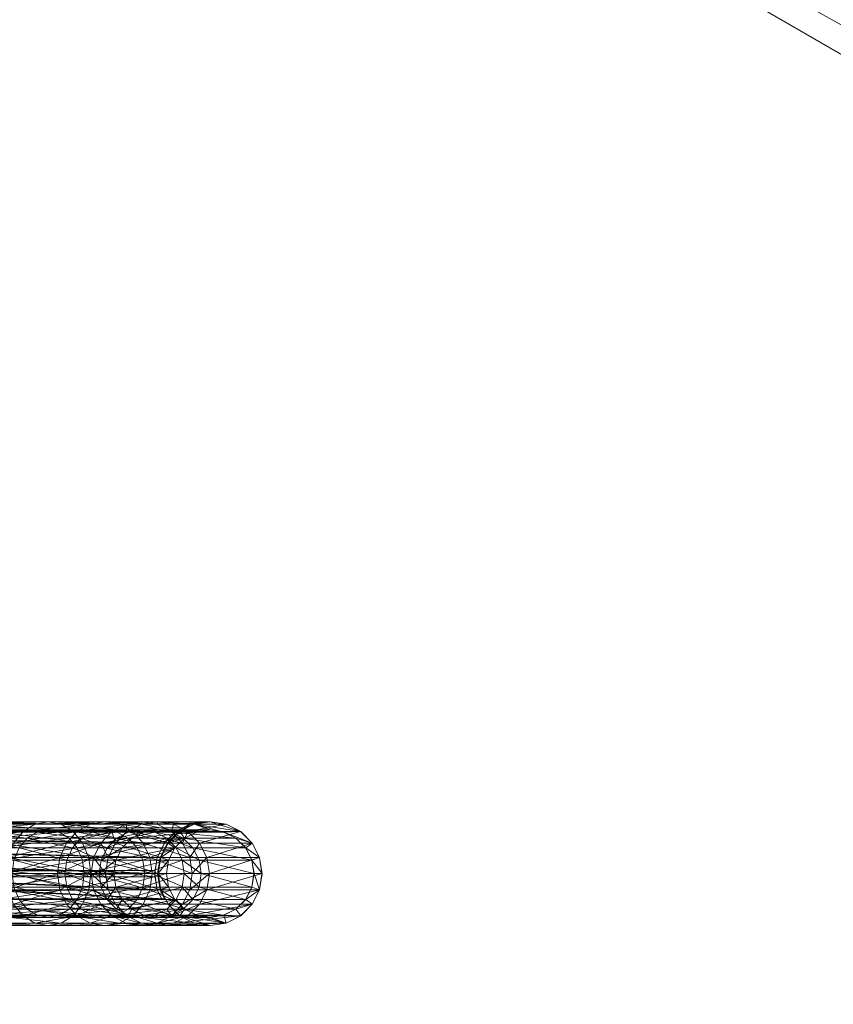
# Model space of a CAD drawing. Units: millimetres. Extents: x -4534 to 423869, y -3372 to 5956.
# Drawn here: x 955 to 1219, y 3099 to 3419 of the extents above; entities that cross this region are included whole.
import ezdxf

# ---------------------------------------------------------------- set-up
doc = ezdxf.new("R2010")
doc.units = ezdxf.units.MM
doc.layers.add('Opvangzone', color=7, linetype='Continuous', true_color=0x00a19a)
doc.layers.add('Toestel 2D', color=7, linetype='Continuous', lineweight=20)

# ---------------------------------------------------------------- blocks, each defined once
blk = doc.blocks.new('WP-GT111')
at = {"layer": 'Toestel 2D', "flags": 128}
blk.add_lwpolyline([(791.18, 3723.35), (762.69, 3671.95), (2012.11, 2978.3), (762.69, 3671.95), (778.27, 3699.94)], dxfattribs=at)
blk.add_lwpolyline([(1994.26, 2961.21), (782.71, 3661.12), (1994.26, 2961.21)], close=True, dxfattribs=at)
at = {"layer": 'Toestel 2D'}
mesh = blk.add_polyface(dxfattribs=at)
corners = [(1016.76, 3158.56), (1016.9, 3158.53), (1016.9, 3158.56), (1016.9, 3158.56), (1001.1, 3133.56), (999.63, 3136.45), (999.71, 3136.45), (1001.19, 3133.56), (998.79, 3141.71), (998.88, 3141.71), (999.63, 3146.96), (999.71, 3146.96), (1002.04, 3151.7), (1002.13, 3151.7), (1005.81, 3155.46), (1005.9, 3155.46), (1002.11, 3133.56), (1000.63, 3136.45), (1000.72, 3136.45), (1002.2, 3133.56), (999.8, 3141.71), (999.88, 3141.71), (1000.63, 3146.96), (1000.72, 3146.96), (1003.05, 3151.7), (1003.13, 3151.7), (1006.81, 3155.46), (1006.9, 3155.46), (1008.97, 3156.56), (1008.05, 3156.56), (1010.55, 3157.87), (1011.64, 3157.87), (1014.86, 3158.56), (1015.95, 3158.56), (522.12, 3158.56), (513.02, 3158.56), (513.02, 3133.56), (513.75, 3133.56), (513.75, 3156.56), (521.39, 3156.56), (521.39, 3133.56), (522.12, 3133.56)]
mesh.append_faces([[corners[k] for k in face] for face in [(0, 1, 2, 2), (0, 2, 3, 3), (1, 0, 3, 3)]])
mesh.append_faces([[corners[k] for k in face] for face in [(4, 6, 7, 7), (6, 8, 9, 9), (9, 10, 11, 11), (11, 12, 13, 13), (13, 14, 15, 15), (16, 18, 19, 19), (18, 20, 21, 21), (21, 22, 23, 23), (23, 24, 25, 25), (25, 26, 27, 27), (30, 15, 14, 14), (31, 32, 33, 33), (37, 35, 36, 36), (19, 34, 41, 41), (34, 31, 33, 33), (16, 41, 40, 40), (40, 17, 16, 16), (26, 39, 28, 28), (29, 39, 38, 38), (7, 38, 37, 37), (38, 15, 29, 29), (4, 37, 36, 36), (36, 5, 4, 4), (30, 35, 32, 32), (33, 35, 34, 34)]], dxfattribs={"vtx0": -1})
mesh.append_faces([[corners[k] for k in face] for face in [(31, 28, 30, 30), (34, 39, 41, 41), (39, 35, 38, 38), (38, 35, 37, 37), (31, 34, 27, 27), (27, 34, 25, 25), (25, 34, 23, 23), (23, 34, 21, 21), (15, 38, 13, 13), (13, 38, 11, 11), (11, 38, 9, 9), (9, 38, 6, 6), (5, 36, 8, 8)]], dxfattribs={"vtx0": -1, "vtx1": -1})
mesh.append_faces([[corners[k] for k in face] for face in [(28, 31, 27, 27), (30, 28, 29, 29), (30, 29, 15, 15), (39, 34, 35, 35), (34, 19, 18, 18), (34, 18, 21, 21), (17, 40, 39, 39), (39, 26, 24, 24), (39, 24, 22, 22), (39, 22, 20, 20), (39, 20, 17, 17), (38, 7, 6, 6), (8, 36, 35, 35), (35, 30, 14, 14), (35, 14, 12, 12), (35, 12, 10, 10), (35, 10, 8, 8)]], dxfattribs={"vtx0": -1, "vtx2": -1, "vtx3": -1})
mesh.append_faces([[corners[k] for k in face] for face in [(26, 28, 27, 27), (40, 41, 39, 39)]], dxfattribs={"vtx1": -1})
mesh.append_faces([[corners[k] for k in face] for face in [(4, 5, 6, 6), (6, 5, 8, 8), (9, 8, 10, 10), (11, 10, 12, 12), (13, 12, 14, 14), (16, 17, 18, 18), (18, 17, 20, 20), (21, 20, 22, 22), (23, 22, 24, 24), (25, 24, 26, 26), (31, 30, 32, 32), (16, 19, 41, 41), (29, 28, 39, 39), (4, 7, 37, 37), (33, 32, 35, 35)]], dxfattribs={"vtx2": -1, "vtx3": -1})
mesh = blk.add_polyface(dxfattribs=at)
corners = [(964.3, 3158.56), (940.16, 3158.56), (936.51, 3157.73), (960.02, 3157.73), (933.21, 3155.34), (956.17, 3155.34), (930.6, 3151.61), (953.1, 3151.61), (928.92, 3146.91), (951.14, 3146.91), (928.35, 3141.71), (950.46, 3141.71), (928.92, 3136.5), (951.14, 3136.5), (930.6, 3131.8), (953.1, 3131.8), (933.21, 3128.07), (956.17, 3128.07), (936.51, 3125.68), (960.02, 3125.68), (940.16, 3124.86), (964.3, 3127.51), (940.16, 3127.51), (937.08, 3128.2), (960.7, 3128.2), (934.31, 3130.22), (957.44, 3130.22), (932.1, 3133.36), (954.86, 3133.36), (930.69, 3137.32), (953.21, 3137.32), (930.2, 3141.71), (952.64, 3141.71), (930.69, 3146.09), (953.21, 3146.09), (932.1, 3150.05), (954.86, 3150.05), (934.31, 3153.19), (957.44, 3153.19), (937.08, 3155.21), (960.7, 3155.21), (940.16, 3155.91), (951.39, 3146.91), (919.99, 3146.91), (918.66, 3151.61), (949.71, 3151.61), (916.59, 3155.34), (947.1, 3155.34), (913.98, 3157.73), (943.8, 3157.73), (911.09, 3158.56), (908.19, 3157.73), (908.19, 3125.68), (911.09, 3124.86), (913.98, 3125.68), (943.8, 3125.68), (916.59, 3128.07), (947.1, 3128.07), (918.66, 3131.8), (949.71, 3131.8), (919.99, 3136.5), (951.39, 3136.5), (920.45, 3141.71), (951.97, 3141.71), (950.11, 3141.71), (918.59, 3137.32), (949.62, 3137.32), (917.47, 3133.36), (948.21, 3133.36), (915.72, 3130.22), (946.01, 3130.22), (913.53, 3128.2), (943.23, 3128.2), (911.09, 3127.51), (908.65, 3128.2), (906.45, 3130.22), (908.65, 3155.21), (911.09, 3155.91), (913.53, 3155.21), (943.23, 3155.21), (915.72, 3153.19), (946.01, 3153.19), (917.47, 3150.05), (948.21, 3150.05), (918.59, 3146.09), (949.62, 3146.09), (918.98, 3141.71)]
mesh.append_faces([[corners[k] for k in face] for face in [(42, 44, 45, 45), (45, 46, 47, 47), (47, 48, 49, 49), (49, 50, 1, 1), (1, 51, 2, 2), (16, 52, 18, 18), (18, 53, 20, 20), (20, 54, 55, 55), (55, 56, 57, 57), (57, 58, 59, 59), (59, 60, 61, 61), (61, 62, 63, 63), (63, 43, 42, 42), (64, 65, 66, 66), (66, 67, 68, 68), (68, 69, 70, 70), (70, 71, 72, 72), (72, 73, 22, 22), (22, 74, 23, 23), (23, 75, 25, 25), (37, 76, 39, 39), (39, 77, 41, 41), (41, 78, 79, 79), (79, 80, 81, 81), (81, 82, 83, 83), (83, 84, 85, 85), (85, 86, 64, 64)]], dxfattribs={"vtx0": -1})
mesh.append_faces([[corners[k] for k in face] for face in [(0, 1, 2, 2), (3, 2, 4, 4), (5, 4, 6, 6), (7, 6, 8, 8), (9, 8, 10, 10), (11, 10, 12, 12), (13, 12, 14, 14), (15, 14, 16, 16), (17, 16, 18, 18), (19, 18, 20, 20), (21, 22, 23, 23), (24, 23, 25, 25), (26, 25, 27, 27), (28, 27, 29, 29), (30, 29, 31, 31), (32, 31, 33, 33), (34, 33, 35, 35), (36, 35, 37, 37), (38, 37, 39, 39), (40, 39, 41, 41), (42, 43, 44, 44), (61, 60, 62, 62), (63, 62, 43, 43)]], dxfattribs={"vtx2": -1, "vtx3": -1})
mesh = blk.add_polyface(dxfattribs=at)
corners = [(979.05, 3146.91), (968.04, 3146.91), (967.29, 3141.71), (987.44, 3157.73), (968.58, 3157.73), (964.3, 3158.56), (982.68, 3158.56), (960.02, 3157.73), (977.93, 3157.73), (956.17, 3155.34), (973.63, 3155.34), (953.1, 3151.61), (970.23, 3151.61), (951.14, 3146.91), (950.46, 3141.71), (969.71, 3141.71), (952.64, 3141.71), (953.21, 3146.09), (970.35, 3146.09), (954.86, 3150.05), (972.19, 3150.05), (957.44, 3153.19), (975.06, 3153.19), (960.7, 3155.21), (978.67, 3155.21), (964.3, 3155.91), (982.68, 3155.91), (967.91, 3155.21), (977.47, 3146.91), (951.39, 3146.91), (949.71, 3151.61), (975.5, 3151.61), (947.1, 3155.34), (972.44, 3155.34), (943.8, 3157.73), (940.16, 3158.56), (936.51, 3157.73), (933.21, 3155.34), (930.6, 3151.61), (928.92, 3146.91), (928.35, 3141.71), (978.15, 3141.71), (951.97, 3141.71), (930.69, 3146.09), (932.1, 3150.05), (934.31, 3153.19), (937.08, 3155.21), (940.16, 3155.91), (943.23, 3155.21), (946.01, 3153.19), (971.16, 3153.19), (948.21, 3150.05), (973.74, 3150.05), (949.62, 3146.09), (975.4, 3146.09), (950.11, 3141.71), (975.97, 3141.71)]
mesh.append_faces([[corners[k] for k in face] for face in [(8, 9, 10, 10), (10, 11, 12, 12), (12, 13, 1, 1), (1, 14, 2, 2), (15, 17, 18, 18), (18, 19, 20, 20), (20, 21, 22, 22), (28, 30, 31, 31), (31, 32, 33, 33), (33, 34, 4, 4), (4, 35, 5, 5), (5, 36, 7, 7), (7, 37, 9, 9), (9, 38, 11, 11), (11, 39, 13, 13), (13, 40, 14, 14), (41, 29, 28, 28), (16, 43, 17, 17), (17, 44, 19, 19), (19, 45, 21, 21), (21, 46, 23, 23), (23, 47, 25, 25), (25, 48, 27, 27), (27, 49, 50, 50), (50, 51, 52, 52), (52, 53, 54, 54), (54, 55, 56, 56)]], dxfattribs={"vtx0": -1})
mesh.append_faces([[corners[k] for k in face] for face in [(0, 1, 2, 2), (3, 4, 5, 5), (6, 5, 7, 7), (8, 7, 9, 9), (10, 9, 11, 11), (12, 11, 13, 13), (1, 13, 14, 14), (15, 16, 17, 17), (18, 17, 19, 19), (20, 19, 21, 21), (22, 21, 23, 23), (24, 23, 25, 25), (26, 25, 27, 27), (28, 29, 30, 30), (31, 30, 32, 32), (33, 32, 34, 34), (4, 34, 35, 35), (41, 42, 29, 29), (25, 47, 48, 48), (27, 48, 49, 49), (50, 49, 51, 51), (52, 51, 53, 53), (54, 53, 55, 55)]], dxfattribs={"vtx2": -1, "vtx3": -1})
mesh = blk.add_polyface(dxfattribs=at)
corners = [(979.05, 3146.91), (978.25, 3141.71), (982.95, 3141.71), (983.77, 3146.91), (981.38, 3151.61), (986.16, 3151.61), (985.01, 3155.34), (989.89, 3155.34), (989.58, 3157.73), (983.47, 3150.05), (986.53, 3153.19), (991.44, 3153.19), (988.31, 3150.05), (981.5, 3146.09), (986.29, 3146.09), (980.83, 3141.71), (985.6, 3141.71), (999.72, 3157.73), (987.44, 3157.73), (982.68, 3158.56), (994.65, 3158.56), (977.93, 3157.73), (973.63, 3155.34), (970.23, 3151.61), (968.04, 3146.91), (967.29, 3141.71), (969.71, 3141.71), (970.35, 3146.09), (972.19, 3150.05), (975.06, 3153.19), (978.67, 3155.21), (990.38, 3155.21), (982.68, 3155.91), (994.65, 3155.91), (986.69, 3155.21), (997.32, 3146.91), (977.47, 3146.91), (975.5, 3151.61), (995.14, 3151.61), (972.44, 3155.34), (991.73, 3155.34), (968.58, 3157.73), (964.3, 3158.56), (960.02, 3157.73), (998.08, 3141.71), (978.15, 3141.71), (960.7, 3155.21), (964.3, 3155.91), (967.91, 3155.21), (971.16, 3153.19), (990.31, 3153.19), (973.74, 3150.05), (993.18, 3150.05), (975.4, 3146.09), (995.02, 3146.09), (975.97, 3141.71)]
mesh.append_faces([[corners[k] for k in face] for face in [(0, 2, 3, 3), (4, 3, 5, 5), (6, 5, 7, 7), (9, 11, 12, 12), (13, 12, 14, 14), (15, 14, 16, 16), (20, 21, 8, 8), (8, 22, 6, 6), (6, 23, 4, 4), (4, 24, 0, 0), (0, 25, 1, 1), (15, 27, 13, 13), (13, 28, 9, 9), (9, 29, 10, 10), (10, 30, 31, 31), (38, 39, 40, 40), (40, 41, 18, 18), (18, 42, 19, 19), (19, 43, 21, 21), (29, 46, 30, 30), (30, 47, 32, 32), (32, 48, 34, 34), (34, 49, 50, 50), (50, 51, 52, 52)]], dxfattribs={"vtx0": -1})
mesh.append_faces([[corners[k] for k in face] for face in [(0, 1, 2, 2), (4, 0, 3, 3), (6, 4, 5, 5), (8, 6, 7, 7), (9, 10, 11, 11), (13, 9, 12, 12), (15, 13, 14, 14), (17, 18, 19, 19), (20, 19, 21, 21), (8, 21, 22, 22), (6, 22, 23, 23), (4, 23, 24, 24), (15, 26, 27, 27), (13, 27, 28, 28), (9, 28, 29, 29), (10, 29, 30, 30), (31, 30, 32, 32), (33, 32, 34, 34), (35, 36, 37, 37), (38, 37, 39, 39), (40, 39, 41, 41), (44, 45, 36, 36), (34, 48, 49, 49), (50, 49, 51, 51), (52, 51, 53, 53), (54, 53, 55, 55)]], dxfattribs={"vtx2": -1, "vtx3": -1})
mesh = blk.add_polyface(dxfattribs=at)
corners = [(1000.86, 3146.91), (1003.26, 3151.61), (1003.24, 3151.61), (1000.85, 3146.91), (1000.04, 3141.71), (1000.02, 3141.71), (1005.4, 3150.05), (1003.38, 3146.09), (1002.69, 3141.71), (994.58, 3157.73), (989.89, 3155.34), (1006.96, 3155.34), (986.16, 3151.61), (983.77, 3146.91), (982.95, 3141.71), (985.6, 3141.71), (986.29, 3146.09), (1003.37, 3146.09), (1002.67, 3141.71), (988.31, 3150.05), (1005.38, 3150.05), (991.44, 3153.19), (1008.52, 3153.19), (989.58, 3157.73), (994.65, 3158.56), (999.78, 3158.56), (999.72, 3157.73), (1004.99, 3157.73), (994.65, 3155.91), (998.92, 3155.21), (1004.17, 3155.21), (999.78, 3155.91), (990.38, 3155.21), (995.4, 3155.21), (986.53, 3153.19), (1010.25, 3146.91), (997.32, 3146.91), (995.14, 3151.61), (1007.92, 3151.61), (991.73, 3155.34), (1004.29, 3155.34), (987.44, 3157.73), (982.68, 3158.56), (1011.05, 3141.71), (998.08, 3141.71), (982.68, 3155.91), (986.69, 3155.21), (990.31, 3153.19), (1002.77, 3153.19), (993.18, 3150.05), (1005.83, 3150.05), (995.02, 3146.09), (1007.79, 3146.09), (995.65, 3141.71), (975.5, 3151.61), (977.47, 3146.91), (975.4, 3146.09), (975.97, 3141.71)]
mesh.append_faces([[corners[k] for k in face] for face in [(0, 2, 3, 3), (4, 3, 5, 5), (10, 2, 11, 11), (12, 3, 2, 2), (13, 5, 3, 3), (15, 17, 18, 18), (16, 20, 17, 17), (19, 22, 20, 20), (23, 10, 9, 9), (24, 9, 25, 25), (26, 25, 27, 27), (28, 30, 31, 31), (32, 31, 33, 33), (34, 33, 21, 21), (38, 39, 40, 40), (40, 41, 26, 26), (26, 42, 24, 24), (32, 45, 28, 28), (28, 46, 29, 29), (29, 47, 48, 48), (48, 49, 50, 50), (36, 54, 37, 37), (44, 55, 36, 36), (49, 56, 51, 51), (51, 57, 53, 53)]], dxfattribs={"vtx0": -1})
mesh.append_faces([[corners[k] for k in face] for face in [(7, 4, 8, 8)]], dxfattribs={"vtx0": -1, "vtx1": -1})
mesh.append_faces([[corners[k] for k in face] for face in [(6, 1, 0, 0), (7, 0, 4, 4)]], dxfattribs={"vtx0": -1, "vtx2": -1, "vtx3": -1})
mesh.append_faces([[corners[k] for k in face] for face in [(0, 1, 2, 2), (4, 0, 3, 3), (9, 10, 11, 11), (10, 12, 2, 2), (12, 13, 3, 3), (13, 14, 5, 5), (15, 16, 17, 17), (16, 19, 20, 20), (19, 21, 22, 22), (24, 23, 9, 9), (26, 24, 25, 25), (28, 29, 30, 30), (32, 28, 31, 31), (34, 32, 33, 33), (35, 36, 37, 37), (38, 37, 39, 39), (40, 39, 41, 41), (43, 44, 36, 36), (29, 46, 47, 47), (48, 47, 49, 49), (50, 49, 51, 51), (52, 51, 53, 53)]], dxfattribs={"vtx2": -1, "vtx3": -1})
mesh = blk.add_polyface(dxfattribs=at)
corners = [(1011.69, 3157.73), (1016.86, 3158.56), (1011.66, 3157.73), (1006.99, 3155.34), (1006.96, 3155.34), (1003.26, 3151.61), (1003.24, 3151.61), (1003.38, 3146.09), (1002.69, 3141.71), (1002.67, 3141.71), (1003.37, 3146.09), (1005.4, 3150.05), (1005.38, 3150.05), (1008.55, 3153.19), (1008.52, 3153.19), (1012.51, 3155.21), (1012.47, 3155.21), (1016.9, 3155.91), (1000.86, 3146.91), (1009.68, 3155.34), (1004.99, 3157.73), (1022.06, 3157.73), (999.78, 3158.56), (994.58, 3157.73), (991.44, 3153.19), (995.4, 3155.21), (999.78, 3155.91), (1016.86, 3155.91), (1004.17, 3155.21), (1021.24, 3155.21), (1004.29, 3155.34), (999.72, 3157.73), (1007.92, 3151.61), (1013.4, 3151.61), (1010.25, 3146.91), (1015.79, 3146.91), (1011.05, 3141.71), (1007.79, 3146.09), (1008.47, 3141.71), (1013.97, 3141.71), (1013.28, 3146.09), (1005.83, 3150.05), (1011.26, 3150.05), (1002.77, 3153.19), (1008.12, 3153.19), (998.92, 3155.21), (995.14, 3151.61), (997.32, 3146.91), (995.02, 3146.09), (995.65, 3141.71)]
mesh.append_faces([[corners[k] for k in face] for face in [(0, 1, 2, 2), (3, 2, 4, 4), (5, 4, 6, 6), (7, 9, 10, 10), (11, 10, 12, 12), (13, 12, 14, 14), (15, 14, 16, 16), (22, 2, 1, 1), (23, 4, 2, 2), (24, 16, 14, 14), (25, 27, 16, 16), (26, 29, 27, 27), (30, 20, 19, 19), (32, 19, 33, 33), (34, 33, 35, 35), (37, 39, 40, 40), (41, 40, 42, 42), (43, 42, 44, 44), (45, 44, 28, 28), (34, 46, 32, 32), (36, 47, 34, 34), (41, 48, 37, 37), (37, 49, 38, 38)]], dxfattribs={"vtx0": -1})
mesh.append_faces([[corners[k] for k in face] for face in [(17, 3, 15, 15), (15, 3, 13, 13), (13, 5, 11, 11), (11, 18, 7, 7)]], dxfattribs={"vtx0": -1, "vtx1": -1})
mesh.append_faces([[corners[k] for k in face] for face in [(17, 0, 3, 3), (13, 3, 5, 5)]], dxfattribs={"vtx0": -1, "vtx2": -1, "vtx3": -1})
mesh.append_faces([[corners[k] for k in face] for face in [(3, 0, 2, 2), (5, 3, 4, 4), (7, 8, 9, 9), (11, 7, 10, 10), (13, 11, 12, 12), (15, 13, 14, 14), (17, 15, 16, 16), (19, 20, 21, 21), (20, 22, 1, 1), (22, 23, 2, 2), (24, 25, 16, 16), (25, 26, 27, 27), (26, 28, 29, 29), (30, 31, 20, 20), (32, 30, 19, 19), (34, 32, 33, 33), (36, 34, 35, 35), (37, 38, 39, 39), (41, 37, 40, 40), (43, 41, 42, 42), (45, 43, 44, 44)]], dxfattribs={"vtx2": -1, "vtx3": -1})
mesh = blk.add_polyface(dxfattribs=at)
corners = [(1032.94, 3146.91), (1033.77, 3141.71), (1033.69, 3141.71), (1032.87, 3146.91), (1030.55, 3151.61), (1030.48, 3151.61), (1026.81, 3155.34), (1026.75, 3155.34), (1022.11, 3157.73), (1022.06, 3157.73), (1016.9, 3158.56), (1016.86, 3158.56), (1011.69, 3157.73), (1016.9, 3155.91), (1012.47, 3155.21), (1016.86, 3155.91), (1021.29, 3155.21), (1021.24, 3155.21), (1025.26, 3153.19), (1025.2, 3153.19), (1028.4, 3150.05), (1028.33, 3150.05), (1030.42, 3146.09), (1030.35, 3146.09), (1031.11, 3141.71), (1031.04, 3141.71), (1016.62, 3141.71), (1015.79, 3146.91), (1013.4, 3151.61), (1009.68, 3155.34), (1004.99, 3157.73), (1004.17, 3155.21), (1008.12, 3153.19), (1011.26, 3150.05), (1013.28, 3146.09), (1013.97, 3141.71), (1011.05, 3141.71)]
mesh.append_faces([[corners[k] for k in face] for face in [(0, 2, 3, 3), (4, 3, 5, 5), (6, 5, 7, 7), (8, 7, 9, 9), (10, 9, 11, 11), (13, 14, 15, 15), (16, 15, 17, 17), (18, 17, 19, 19), (20, 19, 21, 21), (22, 21, 23, 23), (24, 23, 25, 25), (10, 6, 8, 8), (26, 3, 2, 2), (27, 5, 3, 3), (28, 7, 5, 5), (29, 9, 7, 7), (30, 11, 9, 9), (31, 19, 17, 17), (32, 21, 19, 19), (33, 23, 21, 21), (34, 25, 23, 23), (36, 27, 26, 26)]], dxfattribs={"vtx0": -1})
mesh.append_faces([[corners[k] for k in face] for face in [(6, 16, 4, 4), (4, 20, 0, 0), (0, 22, 1, 1)]], dxfattribs={"vtx0": -1, "vtx1": -1})
mesh.append_faces([[corners[k] for k in face] for face in [(6, 12, 16, 16)]], dxfattribs={"vtx0": -1, "vtx1": -1, "vtx2": -1, "vtx3": -1})
mesh.append_faces([[corners[k] for k in face] for face in [(12, 13, 16, 16), (6, 10, 12, 12), (4, 16, 18, 18), (4, 18, 20, 20), (0, 20, 22, 22), (1, 22, 24, 24)]], dxfattribs={"vtx0": -1, "vtx2": -1, "vtx3": -1})
mesh.append_faces([[corners[k] for k in face] for face in [(0, 1, 2, 2), (4, 0, 3, 3), (6, 4, 5, 5), (8, 6, 7, 7), (10, 8, 9, 9), (12, 10, 11, 11), (16, 13, 15, 15), (18, 16, 17, 17), (20, 18, 19, 19), (22, 20, 21, 21), (24, 22, 23, 23), (26, 27, 3, 3), (27, 28, 5, 5), (28, 29, 7, 7), (31, 32, 19, 19), (32, 33, 21, 21), (33, 34, 23, 23), (34, 35, 25, 25)]], dxfattribs={"vtx2": -1, "vtx3": -1})
mesh = blk.add_polyface(dxfattribs=at)
corners = [(982.95, 3140.71), (978.25, 3140.71), (978.25, 3142.71), (982.95, 3142.71), (967.29, 3140.71), (967.29, 3142.71), (950.46, 3140.71), (950.46, 3142.71), (928.35, 3140.71), (928.35, 3142.71), (901.73, 3140.71), (901.73, 3142.71), (871.54, 3140.71), (871.54, 3142.71), (838.83, 3140.71), (838.83, 3142.71), (804.77, 3140.71), (804.77, 3142.71), (770.53, 3140.71), (770.53, 3142.71), (737.33, 3140.71), (737.33, 3142.71), (706.33, 3140.71), (706.33, 3142.71), (678.61, 3140.71), (678.61, 3142.71), (655.16, 3140.71), (655.16, 3142.71), (636.79, 3140.71), (636.79, 3142.71), (491.42, 3140.71), (491.42, 3142.71), (476.56, 3140.71), (476.56, 3142.71), (458.51, 3140.71), (458.51, 3142.71), (437.6, 3140.71), (437.6, 3142.71), (-281.74, 3140.71), (-281.74, 3142.71), (-320.22, 3140.71), (-320.22, 3142.71), (-361.74, 3140.71), (-361.74, 3142.71), (-405.75, 3140.71), (-405.75, 3142.71), (-451.67, 3140.71), (-451.67, 3142.71), (-498.88, 3140.71), (-498.88, 3142.71), (-1183.2, 3140.71), (-1183.2, 3142.71), (-1235.03, 3140.71), (-1235.03, 3142.71), (-1284.98, 3140.71), (-1284.98, 3142.71), (-1332.12, 3140.71), (-1332.12, 3142.71), (-1375.55, 3140.71), (-1375.55, 3142.71), (-1414.44, 3140.71), (-1414.44, 3142.71), (-1448.05, 3140.71), (-1448.05, 3142.71), (-1475.75, 3140.71), (-1475.75, 3142.71), (-1497.01, 3140.71), (-1497.01, 3142.71), (-1511.42, 3140.71), (-1511.42, 3142.71), (-1518.72, 3140.71), (-1518.72, 3142.71), (-1535.99, 3140.71), (-1535.99, 3142.71), (-1526.15, 3140.71), (-1526.15, 3142.71), (-1380.74, 3140.71), (-1380.74, 3142.71), (-1358.68, 3140.71), (-1358.68, 3142.71), (-1330.05, 3140.71), (-1330.05, 3142.71), (-1295.68, 3140.71), (-1295.68, 3142.71), (-1256.6, 3140.71), (-1256.6, 3142.71), (-1213.96, 3140.71), (-1213.96, 3142.71), (-1169.03, 3140.71), (-1169.03, 3142.71), (-484.71, 3140.71), (-484.71, 3142.71), (-424.32, 3140.71), (-424.32, 3142.71), (-365.59, 3140.71), (-365.59, 3142.71), (-309.3, 3140.71), (-309.3, 3142.71), (-256.2, 3140.71), (-256.2, 3142.71), (-206.98, 3140.71), (-206.98, 3142.71), (513.02, 3140.71), (513.02, 3142.71), (998.94, 3140.71), (998.94, 3142.71)]
mesh.append_faces([[corners[k] for k in face] for face in [(0, 2, 3, 3), (1, 5, 2, 2), (4, 7, 5, 5), (6, 9, 7, 7), (8, 11, 9, 9), (10, 13, 11, 11), (12, 15, 13, 13), (14, 17, 15, 15), (16, 19, 17, 17), (18, 21, 19, 19), (20, 23, 21, 21), (22, 25, 23, 23), (24, 27, 25, 25), (26, 29, 27, 27), (28, 31, 29, 29), (30, 33, 31, 31), (32, 35, 33, 33), (34, 37, 35, 35), (36, 39, 37, 37), (38, 41, 39, 39), (40, 43, 41, 41), (42, 45, 43, 43), (44, 47, 45, 45), (46, 49, 47, 47), (48, 51, 49, 49), (50, 53, 51, 51), (52, 55, 53, 53), (54, 57, 55, 55), (56, 59, 57, 57), (58, 61, 59, 59), (60, 63, 61, 61), (62, 65, 63, 63), (64, 67, 65, 65), (66, 69, 67, 67), (68, 71, 69, 69), (70, 73, 71, 71), (72, 75, 73, 73), (74, 77, 75, 75), (76, 79, 77, 77), (78, 81, 79, 79), (80, 83, 81, 81), (82, 85, 83, 83), (84, 87, 85, 85), (86, 89, 87, 87), (88, 91, 89, 89), (90, 93, 91, 91), (92, 95, 93, 93), (94, 97, 95, 95), (96, 99, 97, 97), (98, 101, 99, 99), (100, 103, 101, 101), (102, 105, 103, 103), (104, 3, 105, 105), (16, 20, 18, 18), (88, 92, 90, 90), (70, 74, 72, 72), (48, 52, 50, 50), (93, 89, 91, 91), (3, 103, 105, 105), (21, 17, 19, 19), (77, 73, 75, 75), (53, 49, 51, 51)]], dxfattribs={"vtx0": -1})
mesh.append_faces([[corners[k] for k in face] for face in [(20, 14, 22, 22), (22, 12, 24, 24), (24, 10, 26, 26), (26, 8, 28, 28), (28, 6, 30, 30), (30, 104, 32, 32), (32, 104, 34, 34), (34, 104, 36, 36), (92, 88, 94, 94), (38, 100, 40, 40), (40, 100, 42, 42), (42, 100, 44, 44), (44, 100, 46, 46), (46, 100, 48, 48), (54, 100, 56, 56), (56, 100, 58, 58), (58, 98, 60, 60), (60, 96, 62, 62), (62, 86, 64, 64), (64, 80, 66, 66), (66, 78, 68, 68), (68, 74, 70, 70), (52, 48, 54, 54), (37, 3, 35, 35), (35, 3, 33, 33), (33, 3, 31, 31), (31, 3, 29, 29), (29, 9, 27, 27), (27, 11, 25, 25), (25, 13, 23, 23), (23, 15, 21, 21), (73, 77, 71, 71), (71, 77, 69, 69), (69, 77, 67, 67), (67, 81, 65, 65), (65, 83, 63, 63), (63, 89, 61, 61), (61, 99, 59, 59), (59, 101, 57, 57), (49, 101, 47, 47), (47, 101, 45, 45), (45, 101, 43, 43), (43, 101, 41, 41), (57, 49, 55, 55), (41, 103, 39, 39), (39, 103, 37, 37)]], dxfattribs={"vtx0": -1, "vtx1": -1})
mesh.append_faces([[corners[k] for k in face] for face in [(48, 100, 54, 54), (62, 96, 88, 88), (103, 3, 37, 37), (61, 89, 95, 95), (57, 101, 49, 49)]], dxfattribs={"vtx0": -1, "vtx1": -1, "vtx2": -1, "vtx3": -1})
mesh.append_faces([[corners[k] for k in face] for face in [(20, 16, 14, 14), (22, 14, 12, 12), (24, 12, 10, 10), (26, 10, 8, 8), (28, 8, 6, 6), (30, 6, 4, 4), (30, 4, 1, 1), (30, 1, 0, 0), (30, 0, 104, 104), (36, 104, 102, 102), (102, 38, 36, 36), (38, 102, 100, 100), (58, 100, 98, 98), (60, 98, 96, 96), (88, 96, 94, 94), (62, 88, 86, 86), (64, 86, 84, 84), (64, 84, 82, 82), (64, 82, 80, 80), (66, 80, 78, 78), (68, 78, 76, 76), (68, 76, 74, 74), (89, 93, 95, 95), (29, 3, 2, 2), (29, 2, 5, 5), (29, 5, 7, 7), (29, 7, 9, 9), (27, 9, 11, 11), (25, 11, 13, 13), (23, 13, 15, 15), (21, 15, 17, 17), (67, 77, 79, 79), (67, 79, 81, 81), (65, 81, 83, 83), (63, 83, 85, 85), (63, 85, 87, 87), (63, 87, 89, 89), (61, 95, 97, 97), (61, 97, 99, 99), (59, 99, 101, 101), (41, 101, 103, 103), (49, 53, 55, 55)]], dxfattribs={"vtx0": -1, "vtx2": -1, "vtx3": -1})
mesh.append_faces([[corners[k] for k in face] for face in [(0, 1, 2, 2), (1, 4, 5, 5), (4, 6, 7, 7), (6, 8, 9, 9), (8, 10, 11, 11), (10, 12, 13, 13), (12, 14, 15, 15), (14, 16, 17, 17), (16, 18, 19, 19), (18, 20, 21, 21), (20, 22, 23, 23), (22, 24, 25, 25), (24, 26, 27, 27), (26, 28, 29, 29), (28, 30, 31, 31), (30, 32, 33, 33), (32, 34, 35, 35), (34, 36, 37, 37), (36, 38, 39, 39), (38, 40, 41, 41), (40, 42, 43, 43), (42, 44, 45, 45), (44, 46, 47, 47), (46, 48, 49, 49), (48, 50, 51, 51), (50, 52, 53, 53), (52, 54, 55, 55), (54, 56, 57, 57), (56, 58, 59, 59), (58, 60, 61, 61), (60, 62, 63, 63), (62, 64, 65, 65), (64, 66, 67, 67), (66, 68, 69, 69), (68, 70, 71, 71), (70, 72, 73, 73), (72, 74, 75, 75), (74, 76, 77, 77), (76, 78, 79, 79), (78, 80, 81, 81), (80, 82, 83, 83), (82, 84, 85, 85), (84, 86, 87, 87), (86, 88, 89, 89), (88, 90, 91, 91), (90, 92, 93, 93), (92, 94, 95, 95), (94, 96, 97, 97), (96, 98, 99, 99), (98, 100, 101, 101), (100, 102, 103, 103), (102, 104, 105, 105), (104, 0, 3, 3)]], dxfattribs={"vtx2": -1, "vtx3": -1})
mesh = blk.add_polyface(dxfattribs=at)
corners = [(978.25, 3141.71), (967.29, 3141.71), (968.04, 3136.5), (950.46, 3141.71), (951.14, 3136.5), (953.1, 3131.8), (970.23, 3131.8), (956.17, 3128.07), (973.63, 3128.07), (960.02, 3125.68), (977.93, 3125.68), (964.3, 3124.86), (982.68, 3124.86), (968.58, 3125.68), (986.69, 3128.2), (967.91, 3128.2), (964.3, 3127.51), (982.68, 3127.51), (960.7, 3128.2), (978.67, 3128.2), (957.44, 3130.22), (975.06, 3130.22), (954.86, 3133.36), (972.19, 3133.36), (953.21, 3137.32), (970.35, 3137.32), (952.64, 3141.71), (969.71, 3141.71), (928.92, 3136.5), (930.6, 3131.8), (933.21, 3128.07), (936.51, 3125.68), (940.16, 3124.86), (943.8, 3125.68), (947.1, 3128.07), (972.44, 3128.07), (949.71, 3131.8), (975.5, 3131.8), (951.39, 3136.5), (977.47, 3136.5), (951.97, 3141.71), (978.15, 3141.71), (975.97, 3141.71), (950.11, 3141.71), (949.62, 3137.32), (975.4, 3137.32), (948.21, 3133.36), (973.74, 3133.36), (946.01, 3130.22), (971.16, 3130.22), (943.23, 3128.2), (940.16, 3127.51), (937.08, 3128.2), (934.31, 3130.22), (932.1, 3133.36), (930.69, 3137.32), (930.2, 3141.71)]
mesh.append_faces([[corners[k] for k in face] for face in [(1, 4, 2, 2), (2, 5, 6, 6), (6, 7, 8, 8), (19, 20, 21, 21), (21, 22, 23, 23), (23, 24, 25, 25), (25, 26, 27, 27), (3, 28, 4, 4), (4, 29, 5, 5), (5, 30, 7, 7), (7, 31, 9, 9), (9, 32, 11, 11), (11, 33, 13, 13), (13, 34, 35, 35), (35, 36, 37, 37), (37, 38, 39, 39), (39, 40, 41, 41), (42, 44, 45, 45), (45, 46, 47, 47), (47, 48, 49, 49), (49, 50, 15, 15), (15, 51, 16, 16), (16, 52, 18, 18), (18, 53, 20, 20), (20, 54, 22, 22), (22, 55, 24, 24), (24, 56, 26, 26)]], dxfattribs={"vtx0": -1})
mesh.append_faces([[corners[k] for k in face] for face in [(0, 1, 2, 2), (1, 3, 4, 4), (2, 4, 5, 5), (6, 5, 7, 7), (8, 7, 9, 9), (10, 9, 11, 11), (12, 11, 13, 13), (14, 15, 16, 16), (17, 16, 18, 18), (19, 18, 20, 20), (21, 20, 22, 22), (23, 22, 24, 24), (25, 24, 26, 26), (11, 32, 33, 33), (13, 33, 34, 34), (35, 34, 36, 36), (37, 36, 38, 38), (39, 38, 40, 40), (42, 43, 44, 44), (45, 44, 46, 46), (47, 46, 48, 48), (49, 48, 50, 50), (15, 50, 51, 51)]], dxfattribs={"vtx2": -1, "vtx3": -1})
mesh = blk.add_polyface(dxfattribs=at)
corners = [(981.38, 3131.8), (985.01, 3128.07), (989.89, 3128.07), (986.16, 3131.8), (979.05, 3136.5), (983.77, 3136.5), (978.25, 3141.71), (982.95, 3141.71), (981.5, 3137.32), (980.83, 3141.71), (985.6, 3141.71), (986.29, 3137.32), (983.47, 3133.36), (988.31, 3133.36), (986.53, 3130.22), (991.44, 3130.22), (968.04, 3136.5), (970.23, 3131.8), (973.63, 3128.07), (977.93, 3125.68), (989.58, 3125.68), (982.68, 3124.86), (994.65, 3124.86), (987.44, 3125.68), (998.92, 3128.2), (986.69, 3128.2), (982.68, 3127.51), (994.65, 3127.51), (978.67, 3128.2), (990.38, 3128.2), (975.06, 3130.22), (972.19, 3133.36), (970.35, 3137.32), (969.71, 3141.71), (960.02, 3125.68), (964.3, 3124.86), (968.58, 3125.68), (972.44, 3128.07), (991.73, 3128.07), (975.5, 3131.8), (995.14, 3131.8), (977.47, 3136.5), (997.32, 3136.5), (978.15, 3141.71), (995.65, 3141.71), (975.97, 3141.71), (975.4, 3137.32), (995.02, 3137.32), (973.74, 3133.36), (993.18, 3133.36), (971.16, 3130.22), (990.31, 3130.22), (967.91, 3128.2), (964.3, 3127.51), (960.7, 3128.2)]
mesh.append_faces([[corners[k] for k in face] for face in [(0, 2, 3, 3), (4, 3, 5, 5), (6, 5, 7, 7), (8, 10, 11, 11), (12, 11, 13, 13), (14, 13, 15, 15), (6, 16, 4, 4), (4, 17, 0, 0), (0, 18, 1, 1), (1, 19, 20, 20), (27, 28, 29, 29), (29, 30, 14, 14), (14, 31, 12, 12), (12, 32, 8, 8), (8, 33, 9, 9), (18, 34, 19, 19), (19, 35, 21, 21), (21, 36, 23, 23), (23, 37, 38, 38), (38, 39, 40, 40), (47, 48, 49, 49), (49, 50, 51, 51), (51, 52, 25, 25), (25, 53, 26, 26), (26, 54, 28, 28)]], dxfattribs={"vtx0": -1})
mesh.append_faces([[corners[k] for k in face] for face in [(0, 1, 2, 2), (4, 0, 3, 3), (6, 4, 5, 5), (8, 9, 10, 10), (12, 8, 11, 11), (14, 12, 13, 13), (4, 16, 17, 17), (0, 17, 18, 18), (1, 18, 19, 19), (20, 19, 21, 21), (22, 21, 23, 23), (24, 25, 26, 26), (27, 26, 28, 28), (29, 28, 30, 30), (14, 30, 31, 31), (12, 31, 32, 32), (8, 32, 33, 33), (23, 36, 37, 37), (38, 37, 39, 39), (40, 39, 41, 41), (42, 41, 43, 43), (44, 45, 46, 46), (47, 46, 48, 48), (49, 48, 50, 50), (51, 50, 52, 52)]], dxfattribs={"vtx2": -1, "vtx3": -1})
mesh = blk.add_polyface(dxfattribs=at)
corners = [(1000.86, 3136.5), (1000.04, 3141.71), (1000.02, 3141.71), (1000.85, 3136.5), (1003.26, 3131.8), (1003.24, 3131.8), (1002.69, 3141.71), (1003.37, 3137.32), (1002.67, 3141.71), (1003.38, 3137.32), (982.95, 3141.71), (983.77, 3136.5), (986.16, 3131.8), (989.89, 3128.07), (1006.96, 3128.07), (994.58, 3125.68), (1011.66, 3125.68), (995.4, 3128.2), (991.44, 3130.22), (1008.52, 3130.22), (988.31, 3133.36), (1005.38, 3133.36), (986.29, 3137.32), (985.6, 3141.71), (989.58, 3125.68), (994.65, 3124.86), (999.78, 3124.86), (985.01, 3128.07), (999.72, 3125.68), (1004.99, 3125.68), (990.38, 3128.2), (986.53, 3130.22), (994.65, 3127.51), (999.78, 3127.51), (998.92, 3128.2), (1004.17, 3128.2), (1002.77, 3130.22), (982.68, 3124.86), (987.44, 3125.68), (991.73, 3128.07), (1004.29, 3128.07), (995.14, 3131.8), (1007.92, 3131.8), (997.32, 3136.5), (1010.25, 3136.5), (998.08, 3141.71), (1008.47, 3141.71), (995.65, 3141.71), (995.02, 3137.32), (1007.79, 3137.32), (993.18, 3133.36), (1005.83, 3133.36), (990.31, 3130.22), (986.69, 3128.2), (982.68, 3127.51), (977.47, 3136.5), (978.15, 3141.71), (975.4, 3137.32)]
mesh.append_faces([[corners[k] for k in face] for face in [(0, 2, 3, 3), (4, 3, 5, 5), (6, 7, 8, 8), (10, 3, 2, 2), (11, 5, 3, 3), (12, 14, 5, 5), (20, 7, 21, 21), (22, 8, 7, 7), (24, 26, 15, 15), (27, 15, 13, 13), (25, 29, 26, 26), (30, 18, 17, 17), (32, 17, 33, 33), (34, 33, 35, 35), (24, 37, 25, 25), (25, 38, 28, 28), (28, 39, 40, 40), (51, 52, 36, 36), (36, 53, 34, 34), (34, 54, 32, 32), (41, 55, 43, 43), (43, 56, 45, 45), (47, 57, 48, 48)]], dxfattribs={"vtx0": -1})
mesh.append_faces([[corners[k] for k in face] for face in [(6, 1, 9, 9)]], dxfattribs={"vtx0": -1, "vtx1": -1})
mesh.append_faces([[corners[k] for k in face] for face in [(9, 1, 0, 0)]], dxfattribs={"vtx0": -1, "vtx2": -1, "vtx3": -1})
mesh.append_faces([[corners[k] for k in face] for face in [(0, 1, 2, 2), (4, 0, 3, 3), (10, 11, 3, 3), (11, 12, 5, 5), (12, 13, 14, 14), (13, 15, 16, 16), (17, 18, 19, 19), (18, 20, 21, 21), (20, 22, 7, 7), (22, 23, 8, 8), (24, 25, 26, 26), (27, 24, 15, 15), (25, 28, 29, 29), (30, 31, 18, 18), (32, 30, 17, 17), (34, 32, 33, 33), (36, 34, 35, 35), (28, 38, 39, 39), (40, 39, 41, 41), (42, 41, 43, 43), (44, 43, 45, 45), (46, 47, 48, 48), (49, 48, 50, 50), (51, 50, 52, 52), (36, 52, 53, 53)]], dxfattribs={"vtx2": -1, "vtx3": -1})
mesh = blk.add_polyface(dxfattribs=at)
corners = [(1006.99, 3128.07), (1003.26, 3131.8), (1003.24, 3131.8), (1006.96, 3128.07), (1011.69, 3125.68), (1011.66, 3125.68), (1016.9, 3124.86), (1012.51, 3128.2), (1016.86, 3127.51), (1012.47, 3128.2), (1008.55, 3130.22), (1008.52, 3130.22), (1005.4, 3133.36), (1005.38, 3133.36), (1003.38, 3137.32), (1003.37, 3137.32), (1002.69, 3141.71), (1000.86, 3136.5), (999.78, 3124.86), (1004.99, 3125.68), (1022.06, 3125.68), (1016.86, 3124.86), (989.89, 3128.07), (994.58, 3125.68), (999.78, 3127.51), (995.4, 3128.2), (991.44, 3130.22), (1008.12, 3130.22), (1004.17, 3128.2), (1021.24, 3128.2), (1010.25, 3136.5), (1011.05, 3141.71), (1016.62, 3141.71), (1015.79, 3136.5), (1007.92, 3131.8), (1013.4, 3131.8), (1004.29, 3128.07), (1009.68, 3128.07), (999.72, 3125.68), (1002.77, 3130.22), (1005.83, 3133.36), (1011.26, 3133.36), (1007.79, 3137.32), (1013.28, 3137.32), (1008.47, 3141.71), (1013.97, 3141.71), (995.14, 3131.8), (997.32, 3136.5), (998.08, 3141.71), (995.02, 3137.32), (993.18, 3133.36)]
mesh.append_faces([[corners[k] for k in face] for face in [(0, 2, 3, 3), (4, 3, 5, 5), (7, 8, 9, 9), (10, 9, 11, 11), (12, 11, 13, 13), (14, 13, 15, 15), (6, 0, 4, 4), (18, 20, 21, 21), (22, 5, 3, 3), (23, 21, 5, 5), (24, 9, 8, 8), (25, 11, 9, 9), (26, 13, 11, 11), (30, 32, 33, 33), (34, 33, 35, 35), (36, 35, 37, 37), (38, 37, 19, 19), (39, 28, 27, 27), (40, 27, 41, 41), (42, 41, 43, 43), (44, 43, 45, 45), (36, 46, 34, 34), (34, 47, 30, 30), (30, 48, 31, 31), (44, 49, 42, 42), (42, 50, 40, 40)]], dxfattribs={"vtx0": -1})
mesh.append_faces([[corners[k] for k in face] for face in [(14, 17, 12, 12), (12, 1, 10, 10), (10, 0, 7, 7)]], dxfattribs={"vtx0": -1, "vtx1": -1})
mesh.append_faces([[corners[k] for k in face] for face in [(12, 17, 1, 1), (10, 1, 0, 0)]], dxfattribs={"vtx0": -1, "vtx2": -1, "vtx3": -1})
mesh.append_faces([[corners[k] for k in face] for face in [(0, 1, 2, 2), (4, 0, 3, 3), (6, 4, 5, 5), (10, 7, 9, 9), (12, 10, 11, 11), (14, 12, 13, 13), (16, 14, 15, 15), (18, 19, 20, 20), (23, 18, 21, 21), (24, 25, 9, 9), (27, 28, 29, 29), (28, 24, 8, 8), (30, 31, 32, 32), (34, 30, 33, 33), (36, 34, 35, 35), (38, 36, 37, 37), (40, 39, 27, 27), (42, 40, 41, 41), (44, 42, 43, 43)]], dxfattribs={"vtx2": -1, "vtx3": -1})
mesh = blk.add_polyface(dxfattribs=at)
corners = [(1026.81, 3128.07), (1022.11, 3125.68), (1022.06, 3125.68), (1026.75, 3128.07), (1030.55, 3131.8), (1030.48, 3131.8), (1032.94, 3136.5), (1032.87, 3136.5), (1033.77, 3141.71), (1033.69, 3141.71), (1016.9, 3124.86), (1011.66, 3125.68), (1016.86, 3124.86), (1030.42, 3137.32), (1031.11, 3141.71), (1031.04, 3141.71), (1030.35, 3137.32), (1028.4, 3133.36), (1028.33, 3133.36), (1025.26, 3130.22), (1025.2, 3130.22), (1021.29, 3128.2), (1021.24, 3128.2), (1016.9, 3127.51), (1016.86, 3127.51), (1012.51, 3128.2), (1006.99, 3128.07), (1004.99, 3125.68), (1009.68, 3128.07), (1013.4, 3131.8), (1015.79, 3136.5), (1016.62, 3141.71), (1013.97, 3141.71), (1013.28, 3137.32), (1011.26, 3133.36), (1008.12, 3130.22), (1004.17, 3128.2)]
mesh.append_faces([[corners[k] for k in face] for face in [(0, 2, 3, 3), (4, 3, 5, 5), (6, 5, 7, 7), (8, 7, 9, 9), (10, 11, 12, 12), (1, 12, 2, 2), (13, 15, 16, 16), (17, 16, 18, 18), (19, 18, 20, 20), (21, 20, 22, 22), (23, 22, 24, 24), (27, 3, 2, 2), (28, 5, 3, 3), (29, 7, 5, 5), (30, 9, 7, 7), (32, 16, 15, 15), (33, 18, 16, 16), (34, 20, 18, 18), (35, 22, 20, 20), (36, 24, 22, 22)]], dxfattribs={"vtx0": -1})
mesh.append_faces([[corners[k] for k in face] for face in [(1, 26, 10, 10), (8, 14, 6, 6), (6, 17, 4, 4), (4, 19, 0, 0), (0, 21, 1, 1)]], dxfattribs={"vtx0": -1, "vtx1": -1})
mesh.append_faces([[corners[k] for k in face] for face in [(25, 26, 1, 1)]], dxfattribs={"vtx0": -1, "vtx1": -1, "vtx2": -1, "vtx3": -1})
mesh.append_faces([[corners[k] for k in face] for face in [(6, 14, 13, 13), (6, 13, 17, 17), (4, 17, 19, 19), (0, 19, 21, 21), (1, 21, 23, 23), (1, 23, 25, 25)]], dxfattribs={"vtx0": -1, "vtx2": -1, "vtx3": -1})
mesh.append_faces([[corners[k] for k in face] for face in [(0, 1, 2, 2), (4, 0, 3, 3), (6, 4, 5, 5), (8, 6, 7, 7), (1, 10, 12, 12), (13, 14, 15, 15), (17, 13, 16, 16), (19, 17, 18, 18), (21, 19, 20, 20), (23, 21, 22, 22), (25, 23, 24, 24), (27, 28, 3, 3), (28, 29, 5, 5), (29, 30, 7, 7), (30, 31, 9, 9), (32, 33, 16, 16), (33, 34, 18, 18), (34, 35, 20, 20)]], dxfattribs={"vtx2": -1, "vtx3": -1})

msp = doc.modelspace()

# ---------------------------------------------------------------- block references
at = {"layer": 'Opvangzone'}
msp.add_blockref('WP-GT111', (0, 0), dxfattribs=at)

doc.saveas('drawing.dxf')
